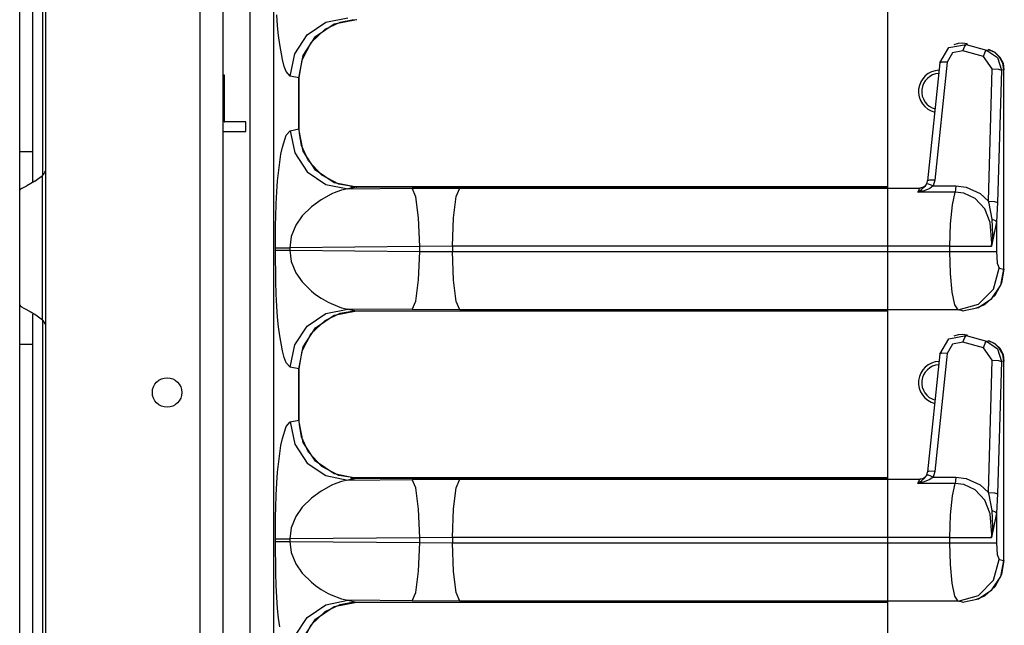
# Model space of a CAD drawing. Units: inches. Extents: x -262 to 45, y -65 to 170.
# Drawn here: x -221 to -215, y 23 to 27 of the extents above; entities that cross this region are included whole.
import ezdxf

# ---------------------------------------------------------------- set-up
doc = ezdxf.new("R2010")
doc.units = ezdxf.units.IN
doc.header["$MEASUREMENT"] = 0
doc.layers.add('TFR-TRI', color=7, linetype='CONTINUOUS')

msp = doc.modelspace()

# ---------------------------------------------------------------- linework, layer by layer
at = {"layer": 'TFR-TRI', "color": 173, "linetype": 'Continuous'}
msp.add_line((-216.0871, 95.0558), (-216.0871, 12.6276), dxfattribs=at)
at = {"layer": 'TFR-TRI', "color": 87, "linetype": 'Continuous'}
for p, q in [((-220.2186, 93.7203), (-220.2186, 14.5215)), ((-220.0808, 93.7203), (-220.0808, 14.5215)), ((-221.1458, 93.5235), (-221.1458, 14.7184))]:
    msp.add_line(p, q, dxfattribs=at)
at = {"layer": 'TFR-TRI', "color": 155, "linetype": 'Continuous'}
for p, q in [((-221.1635, 30.0977), (-221.1635, 25.7133)), ((-221.3013, 25.8579), (-221.3013, 29.9524)), ((-221.2225, 25.8579), (-221.2225, 29.9524)), ((-221.3013, 25.7055), (-221.3013, 25.8579)), ((-221.3013, 25.8579), (-221.2225, 25.8579)), ((-221.2225, 25.7566), (-221.2225, 25.8579)), ((-221.2225, 25.6749), (-221.2225, 25.7566)), ((-221.3013, 25.625), (-221.3013, 25.7055)), ((-221.2107, 25.6787), (-221.1635, 25.7131)), ((-221.1635, 24.8452), (-221.1635, 25.7131)), ((-221.2984, 25.629), (-221.3013, 25.625)), ((-221.3013, 24.9333), (-221.3013, 25.625)), ((-221.2898, 25.635), (-221.2984, 25.629)), ((-221.2898, 25.635), (-221.2592, 25.6514)), ((-221.2352, 25.6642), (-221.2592, 25.6514)), ((-221.2107, 25.6787), (-221.2352, 25.6642)), ((-221.3013, 24.9333), (-221.2939, 24.926)), ((-221.3013, 24.8529), (-221.3013, 24.9333)), ((-221.2939, 24.926), (-221.2722, 24.9137)), ((-221.2722, 24.9137), (-221.239, 24.8962)), ((-221.3013, 24.7004), (-221.3013, 24.8529)), ((-221.239, 24.8962), (-221.2034, 24.875)), ((-221.2225, 24.7989), (-221.2225, 24.8795)), ((-221.2034, 24.875), (-221.1635, 24.8452)), ((-221.2225, 24.7004), (-221.2225, 24.7989)), ((-221.1635, 24.8458), (-221.1635, 20.4614)), ((-221.3013, 20.6059), (-221.3013, 24.7004)), ((-221.3013, 24.7004), (-221.2225, 24.7004)), ((-221.2225, 20.6059), (-221.2225, 24.7004))]:
    msp.add_line(p, q, dxfattribs=at)
at = {"layer": 'TFR-TRI', "color": 30, "linetype": 'Continuous'}
for p, q in [((-219.9164, 15.9143), (-219.9164, 29.759)), ((-219.7761, 29.7611), (-219.7761, 15.9122)), ((-219.7516, 26.6121), (-219.7566, 26.6788)), ((-219.5735, 26.5581), (-219.4613, 26.634)), ((-219.4654, 26.5926), (-219.3746, 26.6352)), ((-219.4613, 26.634), (-219.3293, 26.6607)), ((-219.4107, 26.6236), (-219.2781, 26.6502)), ((-219.3746, 26.6352), (-219.3025, 26.6488)), ((-219.3025, 26.6488), (-219.2754, 26.6499)), ((-219.7457, 26.5534), (-219.7516, 26.6121)), ((-219.5504, 26.5127), (-219.4654, 26.5926)), ((-219.5231, 26.5478), (-219.4107, 26.6236)), ((-219.7388, 26.5001), (-219.7457, 26.5534)), ((-219.6488, 26.4447), (-219.5735, 26.5581)), ((-219.6045, 26.4089), (-219.5504, 26.5127)), ((-219.5982, 26.4343), (-219.5231, 26.5478)), ((-219.7224, 26.41), (-219.7388, 26.5001)), ((-215.7713, 26.3897), (-215.7177, 26.4823)), ((-215.6956, 26.4501), (-215.7284, 26.3941)), ((-215.7177, 26.4823), (-215.6135, 26.5009)), ((-215.6328, 26.4613), (-215.6956, 26.4501)), ((-215.6619, 26.5058), (-215.6882, 26.4979)), ((-215.6345, 26.5077), (-215.6619, 26.5058)), ((-215.6075, 26.5035), (-215.6345, 26.5077)), ((-215.6328, 26.4613), (-215.6223, 26.4894)), ((-215.5098, 26.4276), (-215.6328, 26.4613)), ((-215.6223, 26.4894), (-215.6135, 26.5009)), ((-215.6075, 26.5035), (-215.6135, 26.5009)), ((-215.6135, 26.5009), (-215.4905, 26.4672)), ((-215.6075, 26.5035), (-215.6047, 26.5038)), ((-215.5098, 26.4276), (-215.4993, 26.4557)), ((-215.4993, 26.4557), (-215.4905, 26.4672)), ((-215.4905, 26.4672), (-215.4797, 26.4689)), ((-215.4905, 26.4672), (-215.4248, 26.4221)), ((-215.4797, 26.4689), (-215.477, 26.4693)), ((-215.4421, 26.4516), (-215.4797, 26.4689)), ((-215.4398, 26.4523), (-215.477, 26.4693)), ((-215.413, 26.424), (-215.4421, 26.4516)), ((-215.4093, 26.4231), (-215.4398, 26.4523)), ((-219.7113, 26.3686), (-219.7224, 26.41)), ((-219.6758, 26.3109), (-219.6488, 26.4447)), ((-219.6246, 26.3004), (-219.5982, 26.4343)), ((-219.6216, 26.3004), (-219.6045, 26.4089)), ((-215.7715, 26.3906), (-215.8456, 25.6815)), ((-215.7284, 26.3941), (-215.8025, 25.685)), ((-215.7589, 26.3945), (-215.7715, 26.3906)), ((-215.7284, 26.3941), (-215.7589, 26.3945)), ((-215.4563, 26.3539), (-215.5098, 26.4276)), ((-215.4248, 26.4221), (-215.4003, 26.3453)), ((-215.3941, 26.3885), (-215.413, 26.424)), ((-215.3901, 26.3855), (-215.4093, 26.4231)), ((-219.6999, 26.3383), (-219.7113, 26.3686)), ((-219.6758, 26.3109), (-219.6999, 26.3383)), ((-215.4801, 25.5587), (-215.4563, 26.3539)), ((-215.4563, 26.3539), (-215.42, 26.3513)), ((-215.4003, 26.3453), (-215.4242, 25.55)), ((-215.42, 26.3513), (-215.4003, 26.3453)), ((-215.3872, 26.3473), (-215.4003, 26.3453)), ((-215.3872, 26.3473), (-215.3941, 26.3885)), ((-215.3843, 26.3473), (-215.3901, 26.3855)), ((-215.3872, 25.1501), (-215.3872, 26.3473)), ((-215.3872, 26.3473), (-215.3843, 26.3473)), ((-220.0714, 26.3154), (-220.0808, 26.3154)), ((-220.0731, 26.315), (-220.0808, 26.315)), ((-220.0731, 26.315), (-220.0714, 26.3154)), ((-220.0731, 26.0349), (-220.0731, 26.315)), ((-220.0714, 26.0353), (-220.0714, 26.3154)), ((-219.6246, 26.3004), (-219.6758, 26.3109)), ((-219.6246, 25.993), (-219.6246, 26.3004)), ((-219.6216, 26.3004), (-219.6246, 26.3004)), ((-219.6216, 25.993), (-219.6216, 26.3004)), ((-219.6213, 25.9926), (-219.6213, 26.3008)), ((-220.0731, 26.0349), (-220.0714, 26.0353)), ((-219.943, 26.0349), (-220.0731, 26.0349)), ((-219.9413, 26.0353), (-220.0714, 26.0353)), ((-219.943, 26.0349), (-219.9413, 26.0353)), ((-219.943, 25.9784), (-219.943, 26.0349)), ((-219.9413, 25.978), (-219.9413, 26.0353)), ((-220.0808, 25.9784), (-219.943, 25.9784)), ((-220.0808, 25.978), (-219.9413, 25.978)), ((-219.943, 25.9784), (-219.9413, 25.978)), ((-219.6999, 25.9551), (-219.6758, 25.9825)), ((-219.6758, 25.9825), (-219.6246, 25.993)), ((-219.6758, 25.9825), (-219.6488, 25.8487)), ((-219.5982, 25.8591), (-219.6246, 25.993)), ((-219.6216, 25.993), (-219.6246, 25.993)), ((-219.6206, 25.9657), (-219.6216, 25.993)), ((-219.7224, 25.8834), (-219.6999, 25.9551)), ((-219.6071, 25.8929), (-219.6206, 25.9657)), ((-219.7311, 25.841), (-219.7224, 25.8834)), ((-219.5648, 25.8012), (-219.6071, 25.8929)), ((-219.5231, 25.7456), (-219.5982, 25.8591)), ((-219.7388, 25.7932), (-219.7311, 25.841)), ((-219.6488, 25.8487), (-219.5735, 25.7353)), ((-219.4857, 25.7154), (-219.5648, 25.8012)), ((-219.7516, 25.6813), (-219.7388, 25.7932)), ((-219.4107, 25.6698), (-219.5231, 25.7456)), ((-219.7566, 25.6145), (-219.7516, 25.6813)), ((-219.5735, 25.7353), (-219.4613, 25.6594)), ((-219.3829, 25.6608), (-219.4857, 25.7154)), ((-215.8507, 25.663), (-215.8454, 25.6807)), ((-215.833, 25.6855), (-215.8456, 25.6815)), ((-215.8456, 25.6815), (-215.8455, 25.6811)), ((-215.8455, 25.6811), (-215.8454, 25.6807)), ((-215.8025, 25.685), (-215.833, 25.6855)), ((-215.8025, 25.685), (-215.8119, 25.6509)), ((-219.4613, 25.6594), (-219.3293, 25.6327)), ((-219.2781, 25.6432), (-219.4107, 25.6698)), ((-219.3676, 25.6247), (-219.3956, 25.615)), ((-219.2754, 25.6435), (-219.3829, 25.6608)), ((-219.3293, 25.6327), (-219.3676, 25.6247)), ((-219.2781, 25.6432), (-219.3293, 25.6327)), ((-219.3293, 25.6327), (-218.9426, 25.6362)), ((-219.2781, 25.6432), (-219.2754, 25.6435)), ((-216.0871, 25.6432), (-219.2781, 25.6432)), ((-216.0871, 25.6435), (-219.2754, 25.6435)), ((-218.9426, 25.6362), (-218.6554, 25.6375)), ((-218.9208, 25.5855), (-218.9426, 25.6362)), ((-218.6785, 25.5867), (-218.6554, 25.6375)), ((-218.6554, 25.6375), (-215.8912, 25.6375)), ((-215.9049, 25.6131), (-215.8912, 25.6375)), ((-215.9046, 25.6133), (-215.8822, 25.6282)), ((-215.8666, 25.6216), (-215.9045, 25.6132)), ((-215.8912, 25.6375), (-215.8743, 25.6432)), ((-215.8833, 25.6382), (-215.8912, 25.6375)), ((-215.8756, 25.6401), (-215.8833, 25.6382)), ((-215.8822, 25.6282), (-215.8618, 25.6466)), ((-215.8675, 25.6441), (-215.8756, 25.6401)), ((-215.8616, 25.6479), (-215.8675, 25.6441)), ((-215.8315, 25.6359), (-215.8666, 25.6216)), ((-215.8618, 25.6466), (-215.8507, 25.663)), ((-215.8574, 25.6521), (-215.8616, 25.6479)), ((-215.8561, 25.6538), (-215.8574, 25.6521)), ((-215.8396, 25.6616), (-215.8507, 25.663)), ((-215.8119, 25.6509), (-215.8396, 25.6616)), ((-215.8119, 25.6509), (-215.8315, 25.6359)), ((-215.8119, 25.6509), (-215.6752, 25.6509)), ((-215.6767, 25.628), (-215.6794, 25.6131)), ((-215.6752, 25.6509), (-215.6767, 25.628)), ((-215.6752, 25.6509), (-215.613, 25.6432)), ((-215.613, 25.6432), (-215.53, 25.6049)), ((-219.7604, 25.5433), (-219.7566, 25.6145)), ((-219.49, 25.5672), (-219.5486, 25.5245)), ((-219.4296, 25.6004), (-219.49, 25.5672)), ((-219.4295, 25.6004), (-219.4296, 25.6004)), ((-219.4293, 25.6005), (-219.4295, 25.6004)), ((-219.429, 25.6006), (-219.4293, 25.6005)), ((-219.4284, 25.6009), (-219.429, 25.6006)), ((-219.4273, 25.6015), (-219.4284, 25.6009)), ((-219.425, 25.6025), (-219.4273, 25.6015)), ((-219.4205, 25.6046), (-219.425, 25.6025)), ((-219.4119, 25.6084), (-219.4205, 25.6046)), ((-219.3956, 25.615), (-219.4119, 25.6084)), ((-218.9042, 25.458), (-218.9208, 25.5855)), ((-218.6952, 25.4592), (-218.6785, 25.5867)), ((-215.9049, 25.6131), (-215.9046, 25.6133)), ((-215.9045, 25.6132), (-215.9049, 25.6131)), ((-215.6794, 25.6131), (-215.9049, 25.6131)), ((-215.6963, 25.5378), (-215.6794, 25.6131)), ((-215.6275, 25.6066), (-215.6794, 25.6131)), ((-215.5586, 25.5744), (-215.6275, 25.6066)), ((-215.5005, 25.5118), (-215.5586, 25.5744)), ((-215.53, 25.6049), (-215.4801, 25.5587)), ((-219.763, 25.4677), (-219.7604, 25.5433)), ((-219.5486, 25.5245), (-219.6029, 25.4701)), ((-215.7076, 25.4233), (-215.6963, 25.5378)), ((-215.4684, 25.431), (-215.5005, 25.5118)), ((-215.476, 25.5439), (-215.4801, 25.5587)), ((-215.4801, 25.5587), (-215.4439, 25.5561)), ((-215.4568, 25.4501), (-215.476, 25.5439)), ((-215.4439, 25.5561), (-215.4242, 25.55)), ((-215.4242, 25.55), (-215.4313, 25.4337)), ((-219.764, 25.415), (-219.763, 25.4677)), ((-219.6029, 25.4701), (-219.6416, 25.4142)), ((-218.8971, 25.2864), (-218.9042, 25.458)), ((-218.7013, 25.2877), (-218.6952, 25.4592)), ((-215.4536, 25.3543), (-215.4568, 25.4501)), ((-215.4568, 25.4501), (-215.4399, 25.4428)), ((-219.7646, 25.3522), (-219.764, 25.415)), ((-219.6416, 25.4142), (-219.6693, 25.3467)), ((-215.7116, 25.2877), (-215.7076, 25.4233)), ((-215.4597, 25.3056), (-215.4684, 25.431)), ((-215.4313, 25.4337), (-215.4607, 25.2885)), ((-215.4399, 25.4428), (-215.4313, 25.4337)), ((-215.4313, 25.4337), (-215.4313, 25.2557)), ((-219.7648, 25.2793), (-219.7646, 25.3522)), ((-219.6693, 25.3467), (-219.6787, 25.2793)), ((-215.4602, 25.2925), (-215.4536, 25.3543)), ((-219.7648, 25.2641), (-219.7648, 25.2793)), ((-219.7648, 25.2793), (-219.7545, 25.2793)), ((-219.7545, 25.2793), (-219.7353, 25.2793)), ((-219.7353, 25.2793), (-219.7092, 25.2793)), ((-219.7092, 25.2793), (-219.6787, 25.2793)), ((-218.8971, 25.2864), (-219.6787, 25.2793)), ((-219.6787, 25.2793), (-219.6787, 25.2641)), ((-218.7013, 25.2877), (-218.8971, 25.2864)), ((-218.8971, 25.257), (-218.8971, 25.2864)), ((-215.7116, 25.2877), (-218.7013, 25.2877)), ((-218.7013, 25.2877), (-218.7013, 25.2557)), ((-215.7116, 25.2557), (-215.7116, 25.2877)), ((-215.7116, 25.2877), (-215.5675, 25.2877)), ((-215.5675, 25.2877), (-215.461, 25.2877)), ((-215.461, 25.2877), (-215.4597, 25.3056)), ((-215.461, 25.2877), (-215.4608, 25.2886)), ((-215.4607, 25.2885), (-215.461, 25.2877)), ((-215.4608, 25.2886), (-215.4602, 25.2925)), ((-219.763, 25.0758), (-219.7648, 25.2641)), ((-219.7648, 25.2641), (-219.7545, 25.2641)), ((-219.7545, 25.2641), (-219.7353, 25.2641)), ((-219.7353, 25.2641), (-219.7092, 25.2641)), ((-219.7092, 25.2641), (-219.6787, 25.2641)), ((-219.6787, 25.2641), (-218.8971, 25.257)), ((-219.6787, 25.2641), (-219.6693, 25.1967)), ((-218.9042, 25.0854), (-218.8971, 25.257)), ((-218.8971, 25.257), (-218.7013, 25.2557)), ((-218.7013, 25.2557), (-215.7116, 25.2557)), ((-218.6952, 25.0842), (-218.7013, 25.2557)), ((-215.7079, 25.1246), (-215.7116, 25.2557)), ((-215.7116, 25.2557), (-215.5859, 25.2557)), ((-215.5859, 25.2557), (-215.4838, 25.2557)), ((-215.4838, 25.2557), (-215.4313, 25.2557)), ((-215.4313, 25.2557), (-215.4265, 25.1862)), ((-219.6693, 25.1967), (-219.6416, 25.1292)), ((-215.4486, 25.0309), (-215.4149, 25.1557)), ((-215.4265, 25.1862), (-215.4149, 25.1557)), ((-215.4149, 25.1557), (-215.3872, 25.1501)), ((-215.4061, 25.0543), (-215.3872, 25.1501)), ((-215.3982, 25.0673), (-215.3843, 25.1501)), ((-215.3872, 25.1501), (-215.3843, 25.1501)), ((-219.6416, 25.1292), (-219.6029, 25.0733)), ((-215.6973, 25.0125), (-215.7079, 25.1246)), ((-219.7604, 25.0001), (-219.763, 25.0758)), ((-219.6029, 25.0733), (-219.5486, 25.0189)), ((-218.9208, 24.9579), (-218.9042, 25.0854)), ((-218.6785, 24.9567), (-218.6952, 25.0842)), ((-215.5392, 24.9395), (-215.4486, 25.0309)), ((-215.4597, 24.9734), (-215.4061, 25.0543)), ((-215.4385, 24.9938), (-215.3982, 25.0673)), ((-219.7566, 24.9288), (-219.7604, 25.0001)), ((-219.5486, 25.0189), (-219.5229, 24.9986)), ((-219.5229, 24.9986), (-219.49, 24.9762)), ((-219.49, 24.9762), (-219.4472, 24.9516)), ((-215.6814, 24.9359), (-215.6973, 25.0125)), ((-215.5398, 24.9193), (-215.4597, 24.9734)), ((-215.5007, 24.9379), (-215.4385, 24.9938)), ((-219.7516, 24.8621), (-219.7566, 24.9288)), ((-219.4613, 24.884), (-219.3293, 24.9107)), ((-219.4472, 24.9516), (-219.4296, 24.943)), ((-219.4296, 24.943), (-219.3676, 24.9187)), ((-219.3676, 24.9187), (-219.3293, 24.9107)), ((-219.3293, 24.9107), (-219.2781, 24.9002)), ((-218.9426, 24.9072), (-219.3293, 24.9107)), ((-218.9426, 24.9072), (-218.9208, 24.9579)), ((-218.6554, 24.9059), (-218.6785, 24.9567)), ((-215.6624, 24.9059), (-215.6814, 24.9359)), ((-215.6624, 24.9059), (-215.5392, 24.9395)), ((-215.6348, 24.9002), (-215.5398, 24.9193)), ((-215.5509, 24.9171), (-215.5007, 24.9379)), ((-219.7457, 24.8034), (-219.7516, 24.8621)), ((-219.5735, 24.8081), (-219.4613, 24.884)), ((-219.5231, 24.7978), (-219.4107, 24.8736)), ((-219.4654, 24.8426), (-219.3746, 24.8852)), ((-219.4107, 24.8736), (-219.2781, 24.9002)), ((-219.3746, 24.8852), (-219.3025, 24.8988)), ((-219.3025, 24.8988), (-219.2754, 24.8999)), ((-219.2781, 24.9002), (-216.0871, 24.9002)), ((-219.2781, 24.9002), (-219.2754, 24.8999)), ((-219.2754, 24.8999), (-216.0871, 24.8999)), ((-218.6554, 24.9059), (-218.9426, 24.9072)), ((-215.6624, 24.9059), (-218.6554, 24.9059)), ((-215.6348, 24.9002), (-215.6624, 24.9059)), ((-215.6348, 24.9002), (-215.6321, 24.8999)), ((-219.7388, 24.7501), (-219.7457, 24.8034)), ((-219.6488, 24.6947), (-219.5735, 24.8081)), ((-219.5982, 24.6843), (-219.5231, 24.7978)), ((-219.5504, 24.7627), (-219.4654, 24.8426)), ((-219.7224, 24.66), (-219.7388, 24.7501)), ((-219.6045, 24.6589), (-219.5504, 24.7627)), ((-215.7177, 24.7323), (-215.6135, 24.7509)), ((-215.6619, 24.7558), (-215.6882, 24.7479)), ((-215.6345, 24.7577), (-215.6619, 24.7558)), ((-215.6075, 24.7535), (-215.6345, 24.7577)), ((-215.6328, 24.7113), (-215.6223, 24.7394)), ((-215.6223, 24.7394), (-215.6135, 24.7509)), ((-215.6075, 24.7535), (-215.6135, 24.7509)), ((-215.6135, 24.7509), (-215.4905, 24.7172)), ((-215.6075, 24.7535), (-215.6047, 24.7538)), ((-219.6758, 24.5609), (-219.6488, 24.6947)), ((-219.6246, 24.5504), (-219.5982, 24.6843)), ((-215.7713, 24.6397), (-215.7177, 24.7323)), ((-215.6956, 24.7001), (-215.7284, 24.6441)), ((-215.6328, 24.7113), (-215.6956, 24.7001)), ((-215.5098, 24.6776), (-215.6328, 24.7113)), ((-215.5098, 24.6776), (-215.4993, 24.7057)), ((-215.4563, 24.6039), (-215.5098, 24.6776)), ((-215.4993, 24.7057), (-215.4905, 24.7172)), ((-215.4905, 24.7172), (-215.4797, 24.7189)), ((-215.4905, 24.7172), (-215.4248, 24.6721)), ((-215.4797, 24.7189), (-215.477, 24.7193)), ((-215.4421, 24.7016), (-215.4797, 24.7189)), ((-215.4398, 24.7023), (-215.477, 24.7193)), ((-215.413, 24.674), (-215.4421, 24.7016)), ((-215.4093, 24.6731), (-215.4398, 24.7023)), ((-219.7113, 24.6186), (-219.7224, 24.66)), ((-219.6999, 24.5883), (-219.7113, 24.6186)), ((-219.6216, 24.5504), (-219.6045, 24.6589)), ((-215.7715, 24.6406), (-215.8456, 23.9315)), ((-215.7284, 24.6441), (-215.8025, 23.935)), ((-215.7589, 24.6445), (-215.7715, 24.6406)), ((-215.7284, 24.6441), (-215.7589, 24.6445)), ((-215.4248, 24.6721), (-215.4003, 24.5953)), ((-215.3941, 24.6385), (-215.413, 24.674)), ((-215.3901, 24.6355), (-215.4093, 24.6731)), ((-215.3872, 24.5973), (-215.3941, 24.6385)), ((-215.3843, 24.5973), (-215.3901, 24.6355)), ((-219.6758, 24.5609), (-219.6999, 24.5883)), ((-219.6246, 24.5504), (-219.6758, 24.5609)), ((-215.4801, 23.8087), (-215.4563, 24.6039)), ((-215.4563, 24.6039), (-215.42, 24.6013)), ((-215.4003, 24.5953), (-215.4242, 23.8)), ((-215.42, 24.6013), (-215.4003, 24.5953)), ((-215.3872, 24.5973), (-215.4003, 24.5953)), ((-215.3872, 23.4001), (-215.3872, 24.5973)), ((-215.3872, 24.5973), (-215.3843, 24.5973)), ((-219.6246, 24.243), (-219.6246, 24.5504)), ((-219.6246, 24.5504), (-219.6216, 24.5504)), ((-219.6216, 24.243), (-219.6216, 24.5504)), ((-219.6213, 24.2426), (-219.6213, 24.5508)), ((-219.7224, 24.1334), (-219.6999, 24.2051)), ((-219.6999, 24.2051), (-219.6758, 24.2325)), ((-219.6758, 24.2325), (-219.6246, 24.243)), ((-219.6758, 24.2325), (-219.6488, 24.0987)), ((-219.5982, 24.1091), (-219.6246, 24.243)), ((-219.6246, 24.243), (-219.6216, 24.243)), ((-219.6206, 24.2157), (-219.6216, 24.243)), ((-219.6071, 24.1429), (-219.6206, 24.2157)), ((-219.5648, 24.0512), (-219.6071, 24.1429)), ((-219.7388, 24.0432), (-219.7311, 24.091)), ((-219.7311, 24.091), (-219.7224, 24.1334)), ((-219.6488, 24.0987), (-219.5735, 23.9853)), ((-219.5231, 23.9956), (-219.5982, 24.1091)), ((-219.7516, 23.9313), (-219.7388, 24.0432)), ((-219.4857, 23.9654), (-219.5648, 24.0512)), ((-219.5735, 23.9853), (-219.4613, 23.9094)), ((-219.4107, 23.9198), (-219.5231, 23.9956)), ((-219.3829, 23.9108), (-219.4857, 23.9654)), ((-219.7566, 23.8645), (-219.7516, 23.9313)), ((-219.4613, 23.9094), (-219.3293, 23.8827)), ((-219.2781, 23.8932), (-219.4107, 23.9198)), ((-219.2754, 23.8935), (-219.3829, 23.9108)), ((-215.8618, 23.8966), (-215.8507, 23.913)), ((-215.8507, 23.913), (-215.8454, 23.9307)), ((-215.8396, 23.9116), (-215.8507, 23.913)), ((-215.833, 23.9355), (-215.8456, 23.9315)), ((-215.8456, 23.9315), (-215.8455, 23.9311)), ((-215.8455, 23.9311), (-215.8454, 23.9307)), ((-215.8119, 23.9009), (-215.8396, 23.9116)), ((-215.8025, 23.935), (-215.833, 23.9355)), ((-215.8025, 23.935), (-215.8119, 23.9009)), ((-219.7604, 23.7933), (-219.7566, 23.8645)), ((-219.4296, 23.8504), (-219.49, 23.8172)), ((-219.4295, 23.8504), (-219.4296, 23.8504)), ((-219.4293, 23.8505), (-219.4295, 23.8504)), ((-219.429, 23.8506), (-219.4293, 23.8505)), ((-219.4284, 23.8509), (-219.429, 23.8506)), ((-219.4273, 23.8515), (-219.4284, 23.8509)), ((-219.425, 23.8525), (-219.4273, 23.8515)), ((-219.4205, 23.8546), (-219.425, 23.8525)), ((-219.4119, 23.8584), (-219.4205, 23.8546)), ((-219.3956, 23.865), (-219.4119, 23.8584)), ((-219.3676, 23.8747), (-219.3956, 23.865)), ((-219.3293, 23.8827), (-219.3676, 23.8747)), ((-219.2781, 23.8932), (-219.3293, 23.8827)), ((-219.3293, 23.8827), (-218.9426, 23.8862)), ((-219.2781, 23.8932), (-219.2754, 23.8935)), ((-216.0871, 23.8932), (-219.2781, 23.8932)), ((-216.0871, 23.8935), (-219.2754, 23.8935)), ((-218.9426, 23.8862), (-218.6554, 23.8875)), ((-218.9208, 23.8355), (-218.9426, 23.8862)), ((-218.6785, 23.8367), (-218.6554, 23.8875)), ((-218.6554, 23.8875), (-215.8912, 23.8875)), ((-215.9049, 23.8631), (-215.8912, 23.8875)), ((-215.9049, 23.8631), (-215.9046, 23.8633)), ((-215.9045, 23.8632), (-215.9049, 23.8631)), ((-215.6794, 23.8631), (-215.9049, 23.8631)), ((-215.9046, 23.8633), (-215.8822, 23.8782)), ((-215.8666, 23.8716), (-215.9045, 23.8632)), ((-215.8912, 23.8875), (-215.8743, 23.8932)), ((-215.8833, 23.8882), (-215.8912, 23.8875)), ((-215.8756, 23.8901), (-215.8833, 23.8882)), ((-215.8822, 23.8782), (-215.8618, 23.8966)), ((-215.8675, 23.8941), (-215.8756, 23.8901)), ((-215.8616, 23.8979), (-215.8675, 23.8941)), ((-215.8315, 23.8859), (-215.8666, 23.8716)), ((-215.8574, 23.9021), (-215.8616, 23.8979)), ((-215.8561, 23.9038), (-215.8574, 23.9021)), ((-215.8119, 23.9009), (-215.8315, 23.8859)), ((-215.8119, 23.9009), (-215.6752, 23.9009)), ((-215.6963, 23.7878), (-215.6794, 23.8631)), ((-215.6767, 23.878), (-215.6794, 23.8631)), ((-215.6275, 23.8566), (-215.6794, 23.8631)), ((-215.6752, 23.9009), (-215.6767, 23.878)), ((-215.6752, 23.9009), (-215.613, 23.8932)), ((-215.5586, 23.8244), (-215.6275, 23.8566)), ((-215.613, 23.8932), (-215.53, 23.8549)), ((-215.53, 23.8549), (-215.4801, 23.8087)), ((-219.763, 23.7177), (-219.7604, 23.7933)), ((-219.49, 23.8172), (-219.5486, 23.7745)), ((-218.9042, 23.708), (-218.9208, 23.8355)), ((-218.6952, 23.7092), (-218.6785, 23.8367)), ((-215.7076, 23.6733), (-215.6963, 23.7878)), ((-215.5005, 23.7618), (-215.5586, 23.8244)), ((-215.476, 23.7939), (-215.4801, 23.8087)), ((-215.4801, 23.8087), (-215.4439, 23.8061)), ((-215.4568, 23.7001), (-215.476, 23.7939)), ((-215.4439, 23.8061), (-215.4242, 23.8)), ((-215.4242, 23.8), (-215.4313, 23.6837)), ((-219.5486, 23.7745), (-219.6029, 23.7201)), ((-215.4684, 23.681), (-215.5005, 23.7618)), ((-219.764, 23.665), (-219.763, 23.7177)), ((-219.6029, 23.7201), (-219.6416, 23.6642)), ((-218.8971, 23.5364), (-218.9042, 23.708)), ((-218.7013, 23.5377), (-218.6952, 23.7092)), ((-215.7116, 23.5377), (-215.7076, 23.6733)), ((-215.4597, 23.5556), (-215.4684, 23.681)), ((-215.4313, 23.6837), (-215.4607, 23.5385)), ((-215.4536, 23.6043), (-215.4568, 23.7001)), ((-215.4568, 23.7001), (-215.4399, 23.6928)), ((-215.4399, 23.6928), (-215.4313, 23.6837)), ((-215.4313, 23.6837), (-215.4313, 23.5057)), ((-219.7646, 23.6022), (-219.764, 23.665)), ((-219.6416, 23.6642), (-219.6693, 23.5967)), ((-219.7648, 23.5293), (-219.7646, 23.6022)), ((-219.6693, 23.5967), (-219.6787, 23.5293)), ((-215.461, 23.5377), (-215.4597, 23.5556)), ((-215.4602, 23.5425), (-215.4536, 23.6043)), ((-219.7648, 23.5141), (-219.7648, 23.5293)), ((-219.7648, 23.5293), (-219.7545, 23.5293)), ((-219.763, 23.3258), (-219.7648, 23.5141)), ((-219.7648, 23.5141), (-219.7545, 23.5141)), ((-219.7545, 23.5293), (-219.7353, 23.5293)), ((-219.7545, 23.5141), (-219.7353, 23.5141)), ((-219.7353, 23.5293), (-219.7092, 23.5293)), ((-219.7353, 23.5141), (-219.7092, 23.5141)), ((-219.7092, 23.5293), (-219.6787, 23.5293)), ((-219.7092, 23.5141), (-219.6787, 23.5141)), ((-218.8971, 23.5364), (-219.6787, 23.5293)), ((-219.6787, 23.5293), (-219.6787, 23.5141)), ((-219.6787, 23.5141), (-218.8971, 23.507)), ((-219.6787, 23.5141), (-219.6693, 23.4467)), ((-218.9042, 23.3354), (-218.8971, 23.507)), ((-218.7013, 23.5377), (-218.8971, 23.5364)), ((-218.8971, 23.507), (-218.8971, 23.5364)), ((-218.8971, 23.507), (-218.7013, 23.5057)), ((-215.7116, 23.5377), (-218.7013, 23.5377)), ((-218.7013, 23.5377), (-218.7013, 23.5057)), ((-218.7013, 23.5057), (-215.7116, 23.5057)), ((-218.6952, 23.3342), (-218.7013, 23.5057)), ((-215.7116, 23.5057), (-215.7116, 23.5377)), ((-215.7116, 23.5377), (-215.5675, 23.5377)), ((-215.7079, 23.3746), (-215.7116, 23.5057)), ((-215.7116, 23.5057), (-215.5859, 23.5057)), ((-215.5859, 23.5057), (-215.4838, 23.5057)), ((-215.5675, 23.5377), (-215.461, 23.5377)), ((-215.4838, 23.5057), (-215.4313, 23.5057)), ((-215.461, 23.5377), (-215.4608, 23.5386)), ((-215.4607, 23.5385), (-215.461, 23.5377)), ((-215.4608, 23.5386), (-215.4602, 23.5425)), ((-215.4313, 23.5057), (-215.4265, 23.4362)), ((-219.6693, 23.4467), (-219.6416, 23.3792)), ((-215.4265, 23.4362), (-215.4149, 23.4057)), ((-219.6416, 23.3792), (-219.6029, 23.3233)), ((-215.6973, 23.2625), (-215.7079, 23.3746)), ((-215.4486, 23.2809), (-215.4149, 23.4057)), ((-215.4149, 23.4057), (-215.3872, 23.4001)), ((-215.4061, 23.3043), (-215.3872, 23.4001)), ((-215.3982, 23.3173), (-215.3843, 23.4001)), ((-215.3872, 23.4001), (-215.3843, 23.4001)), ((-219.7604, 23.2501), (-219.763, 23.3258)), ((-219.6029, 23.3233), (-219.5486, 23.2689)), ((-218.9208, 23.2079), (-218.9042, 23.3354)), ((-218.6785, 23.2067), (-218.6952, 23.3342)), ((-215.4385, 23.2438), (-215.3982, 23.3173)), ((-219.5486, 23.2689), (-219.5229, 23.2486)), ((-215.6814, 23.1859), (-215.6973, 23.2625)), ((-215.5392, 23.1895), (-215.4486, 23.2809)), ((-215.4597, 23.2234), (-215.4061, 23.3043)), ((-219.7566, 23.1788), (-219.7604, 23.2501)), ((-219.5229, 23.2486), (-219.49, 23.2262)), ((-219.49, 23.2262), (-219.4472, 23.2016)), ((-219.4472, 23.2016), (-219.4296, 23.193)), ((-218.9426, 23.1572), (-218.9208, 23.2079)), ((-218.6554, 23.1559), (-218.6785, 23.2067)), ((-215.5398, 23.1693), (-215.4597, 23.2234)), ((-215.5007, 23.1879), (-215.4385, 23.2438)), ((-219.7516, 23.1121), (-219.7566, 23.1788)), ((-219.4613, 23.134), (-219.3293, 23.1607)), ((-219.4296, 23.193), (-219.3676, 23.1687)), ((-219.4107, 23.1236), (-219.2781, 23.1502)), ((-219.3746, 23.1352), (-219.3025, 23.1488)), ((-219.3676, 23.1687), (-219.3293, 23.1607)), ((-219.3293, 23.1607), (-219.2781, 23.1502)), ((-218.9426, 23.1572), (-219.3293, 23.1607)), ((-219.3025, 23.1488), (-219.2754, 23.1499)), ((-219.2781, 23.1502), (-216.0871, 23.1502)), ((-219.2781, 23.1502), (-219.2754, 23.1499)), ((-219.2754, 23.1499), (-216.0871, 23.1499)), ((-218.6554, 23.1559), (-218.9426, 23.1572)), ((-215.6624, 23.1559), (-218.6554, 23.1559)), ((-215.6624, 23.1559), (-215.6814, 23.1859)), ((-215.6624, 23.1559), (-215.5392, 23.1895)), ((-215.6348, 23.1502), (-215.6624, 23.1559)), ((-215.6348, 23.1502), (-215.5398, 23.1693)), ((-215.6348, 23.1502), (-215.6321, 23.1499)), ((-215.5509, 23.1671), (-215.5007, 23.1879)), ((-219.7457, 23.0534), (-219.7516, 23.1121)), ((-219.5735, 23.0581), (-219.4613, 23.134)), ((-219.5504, 23.0127), (-219.4654, 23.0926)), ((-219.5231, 23.0478), (-219.4107, 23.1236)), ((-219.4654, 23.0926), (-219.3746, 23.1352)), ((-219.7388, 23.0001), (-219.7457, 23.0534)), ((-219.6488, 22.9447), (-219.5735, 23.0581)), ((-219.5982, 22.9343), (-219.5231, 23.0478)), ((-219.6045, 22.9089), (-219.5504, 23.0127))]:
    msp.add_line(p, q, dxfattribs=at)
at = {"layer": 'TFR-TRI', "color": 3, "linetype": 'Continuous'}
for p, q in [((-219.3127, 25.6476), (-216.0871, 25.6476)), ((-219.3127, 25.6472), (-216.0871, 25.6472)), ((-219.3127, 23.8976), (-216.0871, 23.8976)), ((-219.3127, 23.8972), (-216.0871, 23.8972))]:
    msp.add_line(p, q, dxfattribs=at)
at = {"layer": 'TFR-TRI', "color": 87, "linetype": 'Continuous'}
msp.add_circle((-220.4155, 24.4093), 0.0886, dxfattribs=at)
at = {"layer": 'TFR-TRI', "color": 173, "linetype": 'Continuous'}
for centre, radius, start, end in [((-215.7721, 26.2179), 0.128, 91.8, 256.275), ((-215.7721, 26.2179), 0.1083, 93.22312, 254.85188), ((-215.7721, 24.4679), 0.128, 91.8, 256.275), ((-215.7721, 24.4679), 0.1083, 93.22312, 254.85188)]:
    msp.add_arc(centre, radius, start, end, dxfattribs=at)
at = {"layer": 'TFR-TRI', "color": 155, "linetype": 'Continuous'}
for centre, start, end in [((-221.3502, 25.8579), 322.21372, 329.91485), ((-221.3502, 24.7004), 30.08515, 37.78628)]:
    msp.add_arc(centre, 0.2363, start, end, dxfattribs=at)

doc.saveas('drawing.dxf')
